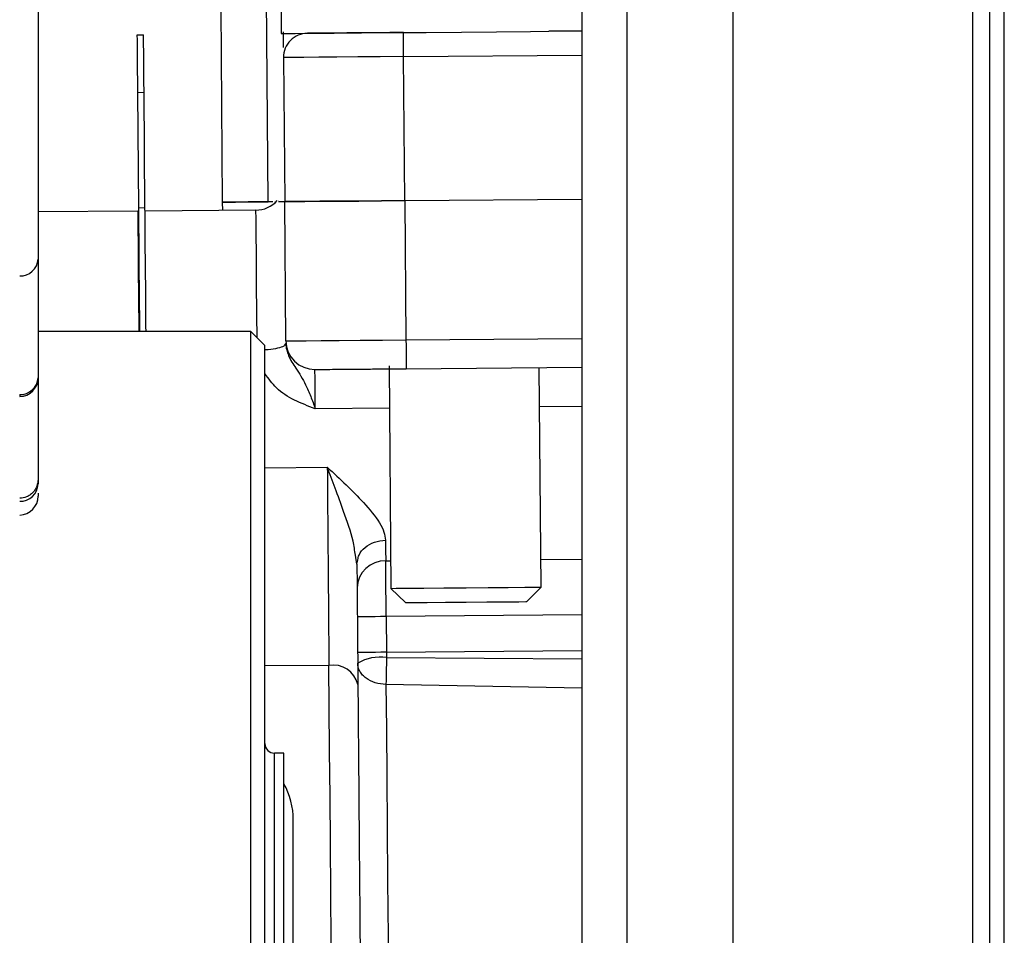
# Model space of a CAD drawing. Units: inches. Extents: x 0.2 to 16.7, y -11.6 to 10.7.
# Drawn here: x 3.5 to 3.6, y -7.7 to -7.6 of the extents above; entities that cross this region are included whole.
import ezdxf

# ---------------------------------------------------------------- set-up
doc = ezdxf.new("R2010")
doc.units = ezdxf.units.IN
doc.header["$MEASUREMENT"] = 0

msp = doc.modelspace()

# ---------------------------------------------------------------- linework, layer by layer
at = {"color": 7, "linetype": 'Continuous', "lineweight": 25}
for p, q in [((3.617730947800002, -8.09139335464714), (3.617730947800002, -6.28693050554714)), ((3.594180953200002, -6.77804305444714), (3.594180953200002, -8.04887634034714)), ((3.615014223600001, -8.04887634034714), (3.615014223600001, -6.77804305444714)), ((3.616439220500002, -6.77804305444714), (3.616439220500002, -8.09439717554714)), ((3.585022703400002, -7.85893796554714), (3.585022703400002, -6.97007394714714)), ((3.581085726700001, -6.97067390464714), (3.581085726700001, -7.858337983647139)), ((3.553877467700001, -7.62697604304714), (3.553695260900001, -7.60490311134714)), ((3.549762244100002, -7.610132450947139), (3.549901575800002, -7.62700884704714)), ((3.554999259100002, -7.60975786854714), (3.555020916700002, -7.61238278044714)), ((3.542531416500001, -7.61248583704714), (3.543073050300002, -7.61248138824714)), ((3.555207767900001, -7.61360606414714), (3.555196425800002, -7.612231715547139)), ((3.581085726700001, -7.61216757404714), (3.578227813000002, -7.61219118714714)), ((3.565734352900002, -7.626878168547139), (3.565631149700002, -7.614378597447139)), ((3.555214856700001, -7.61446454314714), (3.555318059900001, -7.626964114247139)), ((3.542572678300001, -7.617485694847138), (3.543114360900002, -7.617481197147139)), ((3.542655544000002, -7.627519534547138), (3.542572678300001, -7.617485694847138)), ((3.543197177700002, -7.62751508564714), (3.543114360900002, -7.617481197147139)), ((3.549901575800002, -7.62700884704714), (3.549907491300001, -7.62773034094714)), ((3.554275516400002, -7.62697271864714), (3.553877467700001, -7.62697604304714)), ((3.555417792100002, -7.63904705914714), (3.555318059900001, -7.626964114247139)), ((3.565734352900002, -7.626878168547139), (3.581085726700001, -7.62675145004714)), ((3.565734352900002, -7.626878168547139), (3.565834085100002, -7.638961064547139)), ((3.542574438200003, -7.627790864747139), (3.533926435900002, -7.62786224164714)), ((3.543197177700002, -7.62751508564714), (3.542655544000002, -7.627519534547138)), ((3.552824070900002, -7.627706239047139), (3.543199426600001, -7.62778568254714)), ((3.533926435900002, -7.63195507434714), (3.533926435900002, -7.64224699544714)), ((3.542627775400002, -7.63425243454714), (3.542711081100002, -7.634251701147139)), ((3.542646010700002, -7.63645984014714), (3.542729316400003, -7.63645915564714)), ((3.542734645300001, -7.637102379347139), (3.542651290700002, -7.637103063847141)), ((3.552369702900002, -7.63822641974714), (3.533926435900002, -7.63822641974714)), ((3.553600026400002, -7.639456743247139), (3.552369702900002, -7.63822641974714)), ((3.552369702900002, -7.948265807047139), (3.552369702900002, -7.63822641974714)), ((3.553600026400002, -7.79324611334714), (3.553600026400002, -7.639456743247139)), ((3.555419649800001, -7.63927355874714), (3.555337175200002, -7.639371139847141)), ((3.564373888600002, -7.641223225147138), (3.564533117900002, -7.66051421554714)), ((3.565854716000002, -7.64146096904714), (3.581085726700001, -7.641335277147141)), ((3.577553545300002, -7.660406710147139), (3.577396369300002, -7.64136573454714)), ((3.533926435900002, -7.64224699544714), (3.533926435900002, -7.651064835847139)), ((3.533926435900002, -7.651064835847139), (3.533926435900002, -7.651455893547139)), ((3.533926435900002, -7.652260595347139), (3.533926435900002, -7.652513788047139)), ((3.561577769800001, -7.658405319947141), (3.561448215800002, -7.657639386547141)), ((3.561577769800001, -7.658405319947141), (3.561662493300002, -7.658045452947141)), ((3.564533117900002, -7.66051421554714), (3.565793410000001, -7.661753827947139)), ((3.576313884000001, -7.661667002247141), (3.577553545300002, -7.660406710147139)), ((3.564115513800001, -7.662964253947139), (3.564141033500002, -7.66605932484714)), ((3.555240474100001, -7.674807792647139), (3.554420225800001, -7.674807792647139)), ((3.555240474100001, -7.911684458447139), (3.555240474100001, -7.674807792647139)), ((3.556060673600001, -7.90590197194714), (3.556060673600001, -7.68059030364714))]:
    msp.add_line(p, q, dxfattribs=at)
at = {"color": 8, "linetype": 'Continuous', "lineweight": 25}
for p, q in [((3.565631149700002, -7.614378597447139), (3.581085726700001, -7.61425099894714)), ((3.554487789500001, -7.627033095647141), (3.554487300600002, -7.626971007547139)), ((3.565834085100002, -7.638961064547139), (3.581085726700001, -7.63883517714714)), ((3.564404101600001, -7.64488251614714), (3.557966487100002, -7.644935657747139)), ((3.581085726700001, -7.644744797747139), (3.577424480100001, -7.64477505964714)), ((3.553600026400002, -7.65004698094714), (3.559008443900002, -7.65000234594714)), ((3.577533843300001, -7.658022475447138), (3.581085726700001, -7.65799314244714)), ((3.564075621000002, -7.65813354974714), (3.564513464800001, -7.658129932047141)), ((3.581085726700001, -7.662824140047141), (3.564115513800001, -7.662964253947139)), ((3.564141033500002, -7.66605932484714), (3.581085726700001, -7.66591940644714)), ((3.564144895700002, -7.66652620834714), (3.581085726700001, -7.666616309547139)), ((3.559150269000002, -7.66719690724714), (3.553600026400002, -7.667242764547138)), ((3.581085726700001, -7.669178253247139), (3.564098745100001, -7.668861456947139)), ((3.554420225800001, -7.911684458447139), (3.554420225800001, -7.674807792647139))]:
    msp.add_line(p, q, dxfattribs=at)
at = {"color": 7, "linetype": 'Continuous', "lineweight": 25, "flags": 128}
for points in [[(3.542572678300001, -7.617485694847138), (3.542564660600002, -7.616510275047139), (3.542556887300002, -7.615572352547138), (3.542549749600003, -7.614707909147141), (3.542543491900002, -7.613950286847141), (3.542538358700002, -7.613328476247139), (3.542534545400002, -7.61286643264714), (3.542532198700002, -7.61258190264714), (3.542531416500001, -7.61248583704714)], [(3.543114360900002, -7.617481197147139), (3.543106294300001, -7.61650577734714), (3.543098570000002, -7.615567854847139), (3.543091432300002, -7.614703460347139), (3.543085174600002, -7.61394578914714), (3.543080041300001, -7.613324027347138), (3.543076228000002, -7.612861983847139), (3.543073881400002, -7.612577453747139), (3.543073050300002, -7.61248138824714)], [(3.555020916700002, -7.61238278044714), (3.555321139900002, -7.61238028714714), (3.556210271800001, -7.612372953947139), (3.557654139600002, -7.612361025147139), (3.559597206000001, -7.61234498984714), (3.561964916500003, -7.61232543444714), (3.564666191900002, -7.612303141447141), (3.567597193600001, -7.612278941647139), (3.570645380600002, -7.612253764247139)], [(3.565631149700002, -7.614378597447139), (3.565627825300002, -7.613972139947139), (3.565624598600001, -7.613581326647139), (3.565621616400001, -7.61322116634714), (3.565619025400002, -7.612905494447139), (3.565616874300002, -7.612646386347139), (3.565615261000001, -7.612453913047139), (3.565614283200002, -7.612335358847139), (3.565613989900001, -7.61229531924714)], [(3.570645380600002, -7.612253764247139), (3.573693567600001, -7.61222863564714), (3.576624618200002, -7.61220443584714), (3.578227813000002, -7.61219118714714)], [(3.565631149700002, -7.614378597447139), (3.563599057600001, -7.614395366147139), (3.561645040200002, -7.614411499247138), (3.559844189800002, -7.614426361347141), (3.558265732500001, -7.614439365647138), (3.556970338600001, -7.61445007214714), (3.556007727500003, -7.614457992047139), (3.555415005500002, -7.614462929747139), (3.555214856700001, -7.61446454314714)], [(3.549901575800002, -7.62700884704714), (3.550191825800002, -7.627006451547141), (3.551059642400002, -7.626999264947139), (3.552496323600002, -7.626987433947139), (3.553877467700001, -7.62697604304714)], [(3.553877467700001, -7.62697604304714), (3.552149461000003, -7.626990269547139), (3.550904275300002, -7.627000584947139), (3.550152764000002, -7.627006793747141), (3.549901575800002, -7.62700884704714)], [(3.555318059900001, -7.626964114247139), (3.555518159800002, -7.626962500947139), (3.556110930800003, -7.626957612147139), (3.557073493000001, -7.626949643347141), (3.558368886900002, -7.626938936747139), (3.559947344200001, -7.62692593244714), (3.561748194500002, -7.626911070447139), (3.563702211900001, -7.626894937247139), (3.565734352900002, -7.626878168547139)], [(3.565734352900002, -7.626878168547139), (3.563702211900001, -7.626894937247139), (3.561748194500002, -7.626911070447139), (3.559947344200001, -7.62692593244714), (3.558368886900002, -7.626938936747139), (3.557073493000001, -7.626949643347141), (3.556110930800003, -7.626957612147139), (3.555518159800002, -7.626962500947139), (3.555318059900001, -7.626964114247139)], [(3.542574438200003, -7.627790864747139), (3.542574487100001, -7.62779961574714), (3.542577860400002, -7.628205535447139), (3.542586073700001, -7.62920280844714), (3.542598882400002, -7.630753106047139), (3.542615748900001, -7.63279702914714), (3.542636037500001, -7.635256160747138), (3.542659015000002, -7.638036195247141), (3.542660579500001, -7.63822641974714)], [(3.542743885200002, -7.63822641974714), (3.542740316300002, -7.63779160694714), (3.542717289900002, -7.63500213694714), (3.542696903500001, -7.632534645447139), (3.542679988100002, -7.63048417134714), (3.542667179400002, -7.628929816047139), (3.542658917300002, -7.627931467547141), (3.542655592900001, -7.627527649947138), (3.542655544000002, -7.627519534547138)], [(3.543285567800002, -7.63822641974714), (3.543281950100003, -7.637787109247141), (3.543258923700002, -7.63499768814714), (3.543238586100003, -7.63253014774714), (3.543221621900003, -7.630479673647139), (3.543208813100001, -7.628925318247139), (3.543200551000002, -7.62792696984714), (3.543197226600002, -7.627523152247139), (3.543197177700002, -7.62751508564714)], [(3.555417792100002, -7.63904705914714), (3.555617940900001, -7.639045396947139), (3.556210662900002, -7.63904050804714), (3.557173225100001, -7.63903258814714), (3.558468668000002, -7.639021881647141), (3.560047076400002, -7.639008828447141), (3.561847926700002, -7.63899396644714), (3.563801993000002, -7.638977833247139), (3.565834085100002, -7.638961064547139)], [(3.565834085100002, -7.638961064547139), (3.565838093900002, -7.639448774447141), (3.565842005000002, -7.63991776014714), (3.565845573900003, -7.64034993294714), (3.565848702700002, -7.64072876854714), (3.565851244900003, -7.641039698347139), (3.565853151500001, -7.641270695647139), (3.565854324900002, -7.641412960647139), (3.565854716000002, -7.64146096904714)], [(3.557966487100002, -7.644935657747139), (3.557960864900002, -7.644254594547141), (3.557955536100001, -7.643608437547138), (3.557950647300002, -7.643019137647139), (3.557946442900002, -7.64250683694714), (3.557942971800003, -7.64208908624714), (3.557940429600002, -7.64178006314714), (3.557938865200002, -7.64159032754714), (3.557938327400002, -7.641526332747139)], [(3.564060905600002, -7.65634790374714), (3.564063056700002, -7.656612438447139), (3.564065158900002, -7.65686563104714), (3.564067163300003, -7.65710713934714), (3.564069069900002, -7.657336865647141), (3.564070829900002, -7.65755451644714), (3.564072541000002, -7.657759994047138), (3.564074154300002, -7.657953054047139), (3.564075621000002, -7.65813354974714)], [(3.564115513800001, -7.662964253947139), (3.564109158400001, -7.66219382284714), (3.564102900600002, -7.66144040484714), (3.564096985200003, -7.660720475447141), (3.564091460800002, -7.66004992314714), (3.564086425300001, -7.65944346354714), (3.564082074200002, -7.65891449184714), (3.564078456500003, -7.658474643547139), (3.564075621000002, -7.65813354974714)], [(3.564533117900002, -7.66051421554714), (3.564551353200002, -7.660514068947139), (3.564983183800003, -7.66051050004714), (3.565953470400002, -7.660502482347139), (3.567376022800001, -7.660490749147138), (3.569124416000001, -7.660476327147139), (3.571043331600002, -7.660460487347139)], [(3.571043331600002, -7.660460487347139), (3.572962247200001, -7.660444647447139), (3.574710640300001, -7.660430176547139), (3.576133192800002, -7.660418443347139), (3.577103479400002, -7.660410425647139), (3.577535309900002, -7.660406856847141), (3.577553545300002, -7.660406710147139)], [(3.565793410000001, -7.661753827947139), (3.565873342400002, -7.66175319234714), (3.566498135200002, -7.661748010247139), (3.567672432700002, -7.66173833034714), (3.569254556700002, -7.66172527714714), (3.571053647000001, -7.661710415047141), (3.572852737300002, -7.66169555304714), (3.574434861300002, -7.66168249984714), (3.575609158800003, -7.661672819947141), (3.576233951600003, -7.661667686747139), (3.576313884000001, -7.661667002247141)], [(3.564115513800001, -7.662964253947139), (3.563627803900001, -7.662968262747141), (3.563158818200002, -7.662972124947141), (3.562726596500003, -7.662975693847139), (3.562347809800002, -7.662978822647139), (3.562036880100003, -7.66298141374714), (3.561805882700002, -7.66298332034714), (3.561663617700003, -7.662984493747141), (3.561615560500002, -7.662984884847139)], [(3.564141033500002, -7.66605932484714), (3.563653323600002, -7.66606333374714), (3.563184386800001, -7.666067195847139), (3.562752165100001, -7.66607076474714), (3.562373329500002, -7.666073893547139), (3.562062448700001, -7.666076484647141), (3.561831451300002, -7.66607839134714), (3.561689186300002, -7.66607956464714), (3.561641129100002, -7.66607995574714)], [(3.564141033500002, -7.66605932484714), (3.564141522400002, -7.666117990847139), (3.564142011300001, -7.66617665684714), (3.564142500200003, -7.666235273947139), (3.564142989100002, -7.66629379324714), (3.564143478000002, -7.66635216594714), (3.564143966800001, -7.66641039194714), (3.564144406800002, -7.666468422347139), (3.564144895700002, -7.66652620834714)], [(3.559422723600001, -7.700203125947139), (3.559385275100002, -7.69566707174714), (3.559348608900002, -7.69122297634714), (3.559312773800002, -7.686883893147138), (3.559277916400003, -7.682662533047139), (3.559244183400002, -7.678571313647138), (3.559211574900001, -7.674622310347139), (3.559180237500001, -7.670827158647141), (3.559150269000002, -7.66719690724714)], [(3.564098745100001, -7.668861456947139), (3.564130571400002, -7.672721092347141), (3.564164793300002, -7.67686120004714), (3.564201068400003, -7.681260318147141), (3.564239348000001, -7.685895762347139), (3.564279387500001, -7.690743479747139), (3.564320942600002, -7.69577834154714), (3.564363817600002, -7.700974290447141), (3.564407817100001, -7.706304437747139)]]:
    msp.add_lwpolyline(points, dxfattribs=at)
at = {"color": 8, "linetype": 'Continuous', "lineweight": 25, "flags": 128}
msp.add_lwpolyline([(3.552915443200002, -7.638772160047139), (3.552898967900003, -7.636775707547139), (3.552875794800002, -7.633969126647139), (3.552855995000002, -7.63157389214714), (3.552840497400002, -7.629692913847139), (3.552829839800001, -7.62840710204714), (3.552824608700002, -7.627771700447139), (3.552824070900002, -7.627706239047139)], dxfattribs=at)
at = {"color": 7, "linetype": 'Continuous', "lineweight": 25}
for centre, radius, start, end in [((3.557298118000002, -7.614447362847139), 0.0020833333333338, 90.47293155132148, 180.4729530239177), ((3.552803441500002, -7.625206341247139), 0.0025000000000002, 270.4729530601925, 318.0820403451095), ((3.532375159200001, -7.63186422294714), 0.0015539347983933, 268.2963562070472, 356.6482659406059), ((3.557917693500002, -7.63902641924714), 0.0024999999999995, 180.4729530603149, 270.472953023877), ((3.532287233200002, -7.642245886847141), 0.0016392031319366, 271.4586902234076, 359.9612497675689), ((3.532375109100002, -7.642156089247139), 0.0015539880770467, 268.2982648606139, 356.6463572869943), ((3.532353496700001, -7.651388999647141), 0.0015743609958193, 269.1070362685285, 357.5647955668645), ((3.532285998600003, -7.65251376734714), 0.0016404199475066, 271.4999999999595, 0), ((3.564008262800002, -7.66054718534714), 0.0024145753336734, 88.4014428499011, 178.2359511133834), ((3.563572295700002, -7.67022775614714), 0.0037455743372645, 81.20649865701515, 120.8988475875923), ((3.559508804000002, -7.66938547904714), 0.0022177451700021, 13.62844686136933, 99.30363624061886), ((3.554420246500001, -7.673987598847139), 0.0008202099737513, 179.9990211434853, 270), ((3.549697435400002, -7.680590289147139), 0.0063632299868783, 0, 29.41309056298103)]:
    msp.add_arc(centre, radius, start, end, dxfattribs=at)
for points, knots in [([(3.533926435916154, -7.565843980330399), (3.533926435916154, -7.568872364909586), (3.533926435916154, -7.575064565539046), (3.533926435916154, -7.584788056294334), (3.533926435916154, -7.594654363978423), (3.533926435916154, -7.603183001531262), (3.533926435916154, -7.610189100112054), (3.533926435916154, -7.615765775295577), (3.533926435916154, -7.621532805734716), (3.533926435916154, -7.627254261629803), (3.533926435916154, -7.630388137568266), (3.533926435916154, -7.631955074387177)], [0, 0, 0, 0, 0.118597879795555, 0.2424995395133573, 0.3702076825251747, 0.4999073872965802, 0.5863436848739623, 0.6722947596716099, 0.7574994206507842, 0.8787497993375853, 0.9999999999999999, 0.9999999999999999, 0.9999999999999999, 0.9999999999999999]), ([(3.565613989858827, -7.612295319276123), (3.564565726110928, -7.61230397426335), (3.562953154142752, -7.612317288460105), (3.561013065353089, -7.612333302216628), (3.559678057510309, -7.61234431657344), (3.558602578080841, -7.612353225763149), (3.557563502740084, -7.612361740603253), (3.557392250862955, -7.612363173604892), (3.55728092612309, -7.612364105148169)], [0, 0, 0, 0, 0.2394569098528525, 0.3683629250645353, 0.4999997908692265, 0.6316415613742774, 0.7605433117296735, 1, 1, 1, 1]), ([(3.554802288089862, -7.626968367549596), (3.554785846178005, -7.626968509576207), (3.554742394106515, -7.62696888491884), (3.555097390978208, -7.626965942991355), (3.5553180599094, -7.626964114265396)], [0, 0, 0, 0, 0.378391899236872, 1, 1, 1, 1]), ([(3.555419649846934, -7.639273558732311), (3.555425001050475, -7.639462069660508), (3.555430607698145, -7.639659579313983), (3.555491900850877, -7.63984684660416), (3.555494693424469, -7.639855378677742)], [0, 0, 0, 0, 0.9544390609998038, 1, 1, 1, 1]), ([(3.557938327417624, -7.641526332708073), (3.558044061918693, -7.64152545833536), (3.558206714149296, -7.641524113280807), (3.559193919871376, -7.641515952096539), (3.560215610117787, -7.641507572060267), (3.561483900469064, -7.641497078940706), (3.563326905431335, -7.641481818357667), (3.564858853149429, -7.64146918287855), (3.565854715966829, -7.641460969018715)], [0, 0, 0, 0, 0.2394574613459854, 0.3683593323689714, 0.5000007157040496, 0.6316399746414588, 0.7605427076021973, 1, 1, 1, 1]), ([(3.532328961036987, -7.643709391933632), (3.532328961036987, -7.643755758303625), (3.532328961036987, -7.643848487175079), (3.532328961036987, -7.643872535258764), (3.532328961036987, -7.643884558798979)], [0, 0, 0, 0, 0.5000208593951175, 1, 1, 1, 1]), ([(3.559008443944435, -7.650002345903557), (3.56010839486844, -7.651027670938898), (3.561838074162244, -7.652640000584102), (3.563395033630801, -7.654520164473171), (3.563970375993364, -7.655625960202594), (3.564031677650778, -7.656114820653825), (3.564060905577968, -7.656347903710243)], [0, 0, 0, 0, 0.4791153189961799, 0.753411655487461, 0.8824295054515255, 1, 1, 1, 1]), ([(3.559008443944435, -7.650002345903557), (3.559020439850281, -7.651457066651824), (3.559044431470101, -7.654366484880496), (3.559083023412381, -7.659042133810557), (3.559120000850811, -7.663530179773844), (3.559140179614637, -7.665974666695709), (3.559150268972726, -7.667196907270517)], [0, 0, 0, 0, 0.2500018030151357, 0.4999996073190974, 0.750000393993652, 1, 1, 1, 1]), ([(3.533926435916154, -7.651064835851804), (3.533905179972393, -7.651267759375676), (3.533872509833875, -7.651579650473446), (3.53367440495029, -7.651956161277081), (3.533469382033282, -7.652216071831749), (3.533214540566163, -7.652427504914687), (3.532842901935908, -7.652635234287134), (3.532531534385587, -7.65267595527899), (3.532328961036987, -7.652702448045078)], [0, 0, 0, 0, 0.239820307464436, 0.368601025333882, 0.5000093835396194, 0.6314090621535527, 0.7601975528062606, 0.9999999999999999, 0.9999999999999999, 0.9999999999999999, 0.9999999999999999]), ([(3.561577769818918, -7.658405319942796), (3.561593723724817, -7.660336744771039), (3.561625631620259, -7.66419960455349), (3.561651281583892, -7.667308481188071), (3.561664106599327, -7.668862923580109)], [0, 0, 0, 0, 0.4999986893182297, 1, 1, 1, 1]), ([(3.564144895718817, -7.66652620835182), (3.564140248550663, -7.666756333605287), (3.564131578296017, -7.66718567992584), (3.564116958839339, -7.667826162201559), (3.56410500597546, -7.668401818068494), (3.564100795517017, -7.668710928665424), (3.564098745140841, -7.668861456930385)], [0, 0, 0, 0, 0.2679911631441385, 0.4999930172971109, 0.7565105036119575, 1, 1, 1, 1]), ([(3.562368831791614, -7.668311658837254), (3.56226214922914, -7.668221715414022), (3.562048782301678, -7.668041827047871), (3.561826268112579, -7.667719875562918), (3.561678568045942, -7.667374415510002), (3.561658758167246, -7.66713398450826), (3.561648853442199, -7.667013771608337)], [0, 0, 0, 0, 0.2500017828260812, 0.5000077896926801, 0.7500093036903809, 1, 1, 1, 1]), ([(3.561664106599327, -7.668862923580109), (3.561683547734338, -7.671217301071943), (3.561722544952847, -7.675939976648726), (3.561787598323839, -7.683818717401671), (3.561856165935405, -7.692135284540107), (3.561904693497212, -7.698008988362853), (3.561928885762796, -7.700937184166625)], [0, 0, 0, 0, 0.2492630115613315, 0.4999998262727312, 0.7507367659696518, 1, 1, 1, 1]), ([(3.564098745140841, -7.668861456930385), (3.563774065164175, -7.668833158449466), (3.563124703076996, -7.668776561301646), (3.562620789438705, -7.668466626664875), (3.562368831791614, -7.668311658837254)], [0, 0, 0, 0, 0.4999983569665764, 1, 1, 1, 1])]:
    msp.add_open_spline(points, degree=3, knots=knots, dxfattribs=at)
at = {"color": 8, "linetype": 'Continuous', "lineweight": 25}
for points, knots in [([(3.555337175244134, -7.639371139827267), (3.555312690960111, -7.639413815597376), (3.555244675254233, -7.639532366036716), (3.55472135803433, -7.639694754610998), (3.554112947324754, -7.639813294642488), (3.553694917530661, -7.639832053944149), (3.553600026422936, -7.639836312231333)], [0, 0, 0, 0, 0.1969359117085523, 0.547074810731465, 0.8971877757646088, 0.9999999999999999, 0.9999999999999999, 0.9999999999999999, 0.9999999999999999]), ([(3.555494693424469, -7.639855378677742), (3.555539623676127, -7.640010842258652), (3.555645462185373, -7.64037705506715), (3.555930411792193, -7.64090031465326), (3.556492131687198, -7.641732472335976), (3.557051632524175, -7.642612908788609), (3.557572260039557, -7.643837252181164), (3.557835888501016, -7.644571780602814), (3.557966487092321, -7.644935657767702)], [0, 0, 0, 0, 0.0787552549407309, 0.1855172956052952, 0.2952382187535984, 0.6153825266374808, 0.8094648053783509, 1, 1, 1, 1]), ([(3.557966487092321, -7.644935657767702), (3.556734779094286, -7.644465800787119), (3.554987760386059, -7.643799369346723), (3.553916122818215, -7.642322658729176), (3.553600026422936, -7.641887079651804)], [0, 0, 0, 0, 0.705034234740714, 1, 1, 1, 1]), ([(3.561448215759983, -7.6576393865687), (3.561389800980743, -7.657232165428983), (3.561212682011808, -7.65599743357973), (3.560482190491397, -7.654010352015925), (3.559721300406203, -7.651872603875514), (3.559237694947271, -7.650603811329807), (3.559008443944435, -7.650002345903557)], [0, 0, 0, 0, 0.1634251591147642, 0.4955200731189731, 0.7608535490828134, 1, 1, 1, 1]), ([(3.561662493284629, -7.658045452988896), (3.561685536724845, -7.657902409991232), (3.561751310894213, -7.657494114430023), (3.562263230693343, -7.656927498075508), (3.563077206152867, -7.656447416238223), (3.563733001924804, -7.656381074941848), (3.564060905577968, -7.656347903710243)], [0, 0, 0, 0, 0.1523660499900394, 0.4349068665066918, 0.7174484637147205, 1, 1, 1, 1])]:
    msp.add_open_spline(points, degree=3, knots=knots, dxfattribs=at)

doc.saveas('drawing.dxf')
